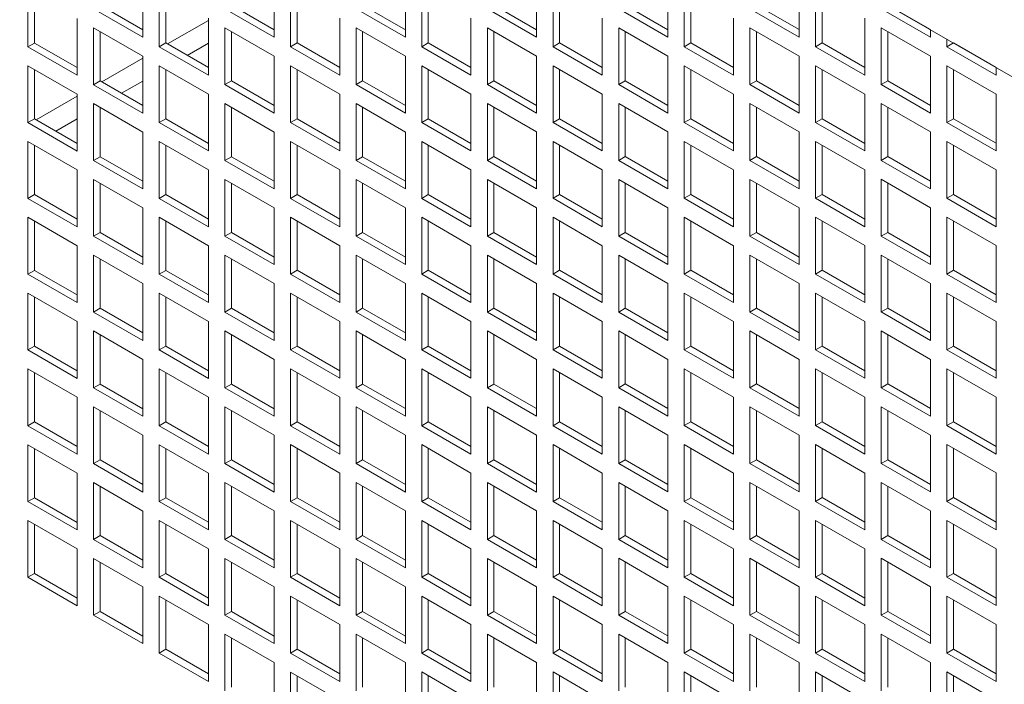
# Model space of a CAD drawing. Units: millimetres. Extents: x -67121 to -43993, y 88154 to 121262.
# Drawn here: x -45445 to -45233, y 119951 to 120094 of the extents above; entities that cross this region are included whole.
import ezdxf

# ---------------------------------------------------------------- set-up
doc = ezdxf.new("R2010")
doc.units = ezdxf.units.MM

msp = doc.modelspace()

# ---------------------------------------------------------------- linework, layer by layer
at = {"color": 7, "linetype": 'Continuous', "lineweight": 15}
for p, q in [((-45630.01, 120311.91), (-44899.57, 119890.24)), ((-45418.23, 120090.03), (-45418.23, 120102.28)), ((-45389.95, 120090.03), (-45389.95, 120102.28)), ((-45361.66, 120090.04), (-45361.66, 120102.28)), ((-45333.38, 120090.04), (-45333.38, 120102.29)), ((-45305.09, 120090.04), (-45305.09, 120102.29)), ((-45276.81, 120090.04), (-45276.81, 120102.29)), ((-45442.98, 120100.24), (-45442.98, 120087.99)), ((-45441.57, 120099.42), (-45441.57, 120088.8)), ((-45414.7, 120100.24), (-45414.7, 120087.99)), ((-45413.28, 120099.42), (-45413.28, 120088.81)), ((-45386.41, 120100.24), (-45386.41, 120087.99)), ((-45385, 120099.42), (-45385, 120088.81)), ((-45358.13, 120100.24), (-45358.13, 120088)), ((-45356.71, 120099.43), (-45356.71, 120088.81)), ((-45329.84, 120100.25), (-45329.84, 120088)), ((-45328.43, 120099.43), (-45328.43, 120088.81)), ((-45301.56, 120100.25), (-45301.56, 120088)), ((-45300.15, 120099.43), (-45300.15, 120088.82)), ((-45273.28, 120100.25), (-45273.28, 120088)), ((-45271.86, 120099.44), (-45271.86, 120088.82)), ((-45427.42, 120096.97), (-45418.23, 120091.66)), ((-45399.14, 120096.97), (-45389.95, 120091.67)), ((-45370.86, 120096.98), (-45361.66, 120091.67)), ((-45342.57, 120096.98), (-45333.38, 120091.67)), ((-45314.29, 120096.98), (-45305.09, 120091.67)), ((-45286, 120096.98), (-45276.81, 120091.68)), ((-45257.72, 120096.99), (-45248.53, 120091.68)), ((-45428.84, 120096.15), (-45418.23, 120090.03)), ((-45400.55, 120096.16), (-45389.95, 120090.03)), ((-45372.27, 120096.16), (-45361.66, 120090.04)), ((-45343.99, 120096.16), (-45333.38, 120090.04)), ((-45315.7, 120096.17), (-45305.09, 120090.04)), ((-45287.42, 120096.17), (-45276.81, 120090.04)), ((-45259.13, 120096.17), (-45248.53, 120090.05)), ((-45432.37, 120081.86), (-45432.37, 120094.11)), ((-45404.09, 120081.87), (-45404.09, 120094.12)), ((-45375.81, 120081.87), (-45375.81, 120094.12)), ((-45347.52, 120081.87), (-45347.52, 120094.12)), ((-45319.24, 120081.88), (-45319.24, 120094.12)), ((-45290.95, 120081.88), (-45290.95, 120094.13)), ((-45262.67, 120081.88), (-45262.67, 120094.13)), ((-45428.84, 120092.07), (-45428.84, 120079.82)), ((-45418.23, 120085.95), (-45428.84, 120092.07)), ((-45427.42, 120091.26), (-45427.42, 120080.64)), ((-45400.55, 120092.07), (-45400.55, 120079.83)), ((-45389.95, 120085.95), (-45400.55, 120092.07)), ((-45399.14, 120091.26), (-45399.14, 120080.64)), ((-45372.27, 120092.08), (-45372.27, 120079.83)), ((-45361.66, 120085.95), (-45372.27, 120092.08)), ((-45370.86, 120091.26), (-45370.86, 120080.65)), ((-45343.99, 120092.08), (-45343.99, 120079.83)), ((-45333.38, 120085.96), (-45343.99, 120092.08)), ((-45342.57, 120091.26), (-45342.57, 120080.65)), ((-45315.7, 120092.08), (-45315.7, 120079.83)), ((-45305.09, 120085.96), (-45315.7, 120092.08)), ((-45314.29, 120091.27), (-45314.29, 120080.65)), ((-45287.42, 120092.09), (-45287.42, 120079.84)), ((-45276.81, 120085.96), (-45287.42, 120092.09)), ((-45286, 120091.27), (-45286, 120080.65)), ((-45259.13, 120092.09), (-45259.13, 120079.84)), ((-45248.53, 120085.96), (-45259.13, 120092.09)), ((-45257.72, 120091.27), (-45257.72, 120080.66)), ((-45248.53, 120090.05), (-45248.53, 120091.69)), ((-45442.98, 120087.99), (-45441.57, 120088.8)), ((-45442.98, 120087.99), (-45432.37, 120081.86)), ((-45441.57, 120088.8), (-45432.37, 120083.5)), ((-45414.7, 120087.99), (-45413.28, 120088.81)), ((-45414.7, 120087.99), (-45404.09, 120081.87)), ((-45413.28, 120088.81), (-45404.09, 120083.5)), ((-45386.41, 120087.99), (-45385, 120088.81)), ((-45386.41, 120087.99), (-45375.81, 120081.87)), ((-45385, 120088.81), (-45375.81, 120083.5)), ((-45358.13, 120088), (-45356.71, 120088.81)), ((-45358.13, 120088), (-45347.52, 120081.87)), ((-45356.71, 120088.81), (-45347.52, 120083.51)), ((-45329.84, 120088), (-45328.43, 120088.81)), ((-45329.84, 120088), (-45319.24, 120081.88)), ((-45328.43, 120088.81), (-45319.24, 120083.51)), ((-45301.56, 120088), (-45300.15, 120088.82)), ((-45301.56, 120088), (-45290.95, 120081.88)), ((-45300.15, 120088.82), (-45290.95, 120083.51)), ((-45273.28, 120088), (-45271.86, 120088.82)), ((-45273.28, 120088), (-45262.67, 120081.88)), ((-45271.86, 120088.82), (-45262.67, 120083.51)), ((-45244.99, 120089.65), (-45244.99, 120088.01)), ((-45244.99, 120088.01), (-45243.58, 120088.82)), ((-45244.99, 120088.01), (-45234.38, 120081.88)), ((-45243.58, 120088.83), (-45243.58, 120088.82)), ((-45243.58, 120088.82), (-45234.38, 120083.52)), ((-45418.23, 120073.7), (-45418.23, 120085.95)), ((-45389.95, 120073.7), (-45389.95, 120085.95)), ((-45361.66, 120073.71), (-45361.66, 120085.95)), ((-45333.38, 120073.71), (-45333.38, 120085.96)), ((-45305.09, 120073.71), (-45305.09, 120085.96)), ((-45276.81, 120073.71), (-45276.81, 120085.96)), ((-45248.53, 120073.72), (-45248.53, 120085.96)), ((-45442.98, 120083.91), (-45442.98, 120071.66)), ((-45432.37, 120077.78), (-45442.98, 120083.91)), ((-45414.7, 120083.91), (-45414.7, 120071.66)), ((-45404.09, 120077.78), (-45414.7, 120083.91)), ((-45386.41, 120083.91), (-45386.41, 120071.66)), ((-45375.81, 120077.79), (-45386.41, 120083.91)), ((-45358.13, 120083.91), (-45358.13, 120071.66)), ((-45347.52, 120077.79), (-45358.13, 120083.91)), ((-45329.84, 120083.92), (-45329.84, 120071.67)), ((-45319.24, 120077.79), (-45329.84, 120083.92)), ((-45301.56, 120083.92), (-45301.56, 120071.67)), ((-45290.95, 120077.8), (-45301.56, 120083.92)), ((-45273.28, 120083.92), (-45273.28, 120071.67)), ((-45262.67, 120077.8), (-45273.28, 120083.92)), ((-45244.99, 120083.92), (-45244.99, 120071.68)), ((-45234.38, 120077.8), (-45244.99, 120083.92)), ((-45441.57, 120083.09), (-45441.57, 120072.47)), ((-45413.28, 120083.09), (-45413.28, 120072.48)), ((-45385, 120083.09), (-45385, 120072.48)), ((-45356.71, 120083.1), (-45356.71, 120072.48)), ((-45328.43, 120083.1), (-45328.43, 120072.48)), ((-45300.15, 120083.1), (-45300.15, 120072.49)), ((-45271.86, 120083.1), (-45271.86, 120072.49)), ((-45243.58, 120083.11), (-45243.58, 120072.49)), ((-45234.38, 120081.88), (-45234.38, 120083.52)), ((-45428.84, 120079.82), (-45427.42, 120080.64)), ((-45428.84, 120079.82), (-45418.23, 120073.7)), ((-45427.42, 120080.64), (-45418.23, 120075.33)), ((-45400.55, 120079.83), (-45399.14, 120080.64)), ((-45400.55, 120079.83), (-45389.95, 120073.7)), ((-45399.14, 120080.64), (-45389.95, 120075.34)), ((-45372.27, 120079.83), (-45370.86, 120080.65)), ((-45372.27, 120079.83), (-45361.66, 120073.71)), ((-45370.86, 120080.65), (-45361.66, 120075.34)), ((-45343.99, 120079.83), (-45342.57, 120080.65)), ((-45343.99, 120079.83), (-45333.38, 120073.71)), ((-45342.57, 120080.65), (-45333.38, 120075.34)), ((-45315.7, 120079.83), (-45314.29, 120080.65)), ((-45315.7, 120079.83), (-45305.09, 120073.71)), ((-45314.29, 120080.65), (-45305.09, 120075.34)), ((-45287.42, 120079.84), (-45286, 120080.65)), ((-45287.42, 120079.84), (-45276.81, 120073.71)), ((-45286, 120080.65), (-45276.81, 120075.35)), ((-45259.13, 120079.84), (-45257.72, 120080.66)), ((-45259.13, 120079.84), (-45248.53, 120073.72)), ((-45257.72, 120080.66), (-45248.53, 120075.35)), ((-45432.37, 120065.53), (-45432.37, 120077.78)), ((-45404.09, 120065.54), (-45404.09, 120077.78)), ((-45375.81, 120065.54), (-45375.81, 120077.79)), ((-45347.52, 120065.54), (-45347.52, 120077.79)), ((-45319.24, 120065.54), (-45319.24, 120077.79)), ((-45290.95, 120065.55), (-45290.95, 120077.8)), ((-45262.67, 120065.55), (-45262.67, 120077.8)), ((-45234.38, 120065.55), (-45234.38, 120077.8)), ((-45428.84, 120075.74), (-45428.84, 120063.49)), ((-45418.23, 120069.62), (-45428.84, 120075.74)), ((-45400.55, 120075.74), (-45400.55, 120063.5)), ((-45389.95, 120069.62), (-45400.55, 120075.74)), ((-45372.27, 120075.75), (-45372.27, 120063.5)), ((-45361.66, 120069.62), (-45372.27, 120075.75)), ((-45343.99, 120075.75), (-45343.99, 120063.5)), ((-45333.38, 120069.63), (-45343.99, 120075.75)), ((-45315.7, 120075.75), (-45315.7, 120063.5)), ((-45305.09, 120069.63), (-45315.7, 120075.75)), ((-45287.42, 120075.75), (-45287.42, 120063.51)), ((-45276.81, 120069.63), (-45287.42, 120075.75)), ((-45259.13, 120075.76), (-45259.13, 120063.51)), ((-45248.53, 120069.63), (-45259.13, 120075.76)), ((-45427.42, 120074.92), (-45427.42, 120064.31)), ((-45399.14, 120074.93), (-45399.14, 120064.31)), ((-45370.86, 120074.93), (-45370.86, 120064.31)), ((-45342.57, 120074.93), (-45342.57, 120064.32)), ((-45314.29, 120074.94), (-45314.29, 120064.32)), ((-45286, 120074.94), (-45286, 120064.32)), ((-45257.72, 120074.94), (-45257.72, 120064.33)), ((-45442.98, 120071.66), (-45441.57, 120072.47)), ((-45442.98, 120071.66), (-45432.37, 120065.53)), ((-45441.57, 120072.47), (-45432.37, 120067.17)), ((-45414.7, 120071.66), (-45413.28, 120072.48)), ((-45414.7, 120071.66), (-45404.09, 120065.54)), ((-45413.28, 120072.48), (-45404.09, 120067.17)), ((-45386.41, 120071.66), (-45385, 120072.48)), ((-45386.41, 120071.66), (-45375.81, 120065.54)), ((-45385, 120072.48), (-45375.81, 120067.17)), ((-45358.13, 120071.66), (-45356.71, 120072.48)), ((-45358.13, 120071.66), (-45347.52, 120065.54)), ((-45356.71, 120072.48), (-45347.52, 120067.17)), ((-45329.84, 120071.67), (-45328.43, 120072.48)), ((-45329.84, 120071.67), (-45319.24, 120065.54)), ((-45328.43, 120072.48), (-45319.24, 120067.18)), ((-45301.56, 120071.67), (-45300.15, 120072.49)), ((-45301.56, 120071.67), (-45290.95, 120065.55)), ((-45300.15, 120072.49), (-45290.95, 120067.18)), ((-45273.28, 120071.67), (-45271.86, 120072.49)), ((-45273.28, 120071.67), (-45262.67, 120065.55)), ((-45271.86, 120072.49), (-45262.67, 120067.18)), ((-45244.99, 120071.68), (-45243.58, 120072.49)), ((-45244.99, 120071.68), (-45234.38, 120065.55)), ((-45243.58, 120072.49), (-45234.38, 120067.19)), ((-45418.23, 120057.37), (-45418.23, 120069.62)), ((-45389.95, 120057.37), (-45389.95, 120069.62)), ((-45361.66, 120057.38), (-45361.66, 120069.62)), ((-45333.38, 120057.38), (-45333.38, 120069.63)), ((-45305.09, 120057.38), (-45305.09, 120069.63)), ((-45276.81, 120057.38), (-45276.81, 120069.63)), ((-45248.53, 120057.39), (-45248.53, 120069.63)), ((-45442.98, 120067.57), (-45442.98, 120055.33)), ((-45432.37, 120061.45), (-45442.98, 120067.57)), ((-45441.57, 120066.76), (-45441.57, 120056.14)), ((-45414.7, 120067.58), (-45414.7, 120055.33)), ((-45404.09, 120061.45), (-45414.7, 120067.58)), ((-45413.28, 120066.76), (-45413.28, 120056.15)), ((-45386.41, 120067.58), (-45386.41, 120055.33)), ((-45375.81, 120061.46), (-45386.41, 120067.58)), ((-45385, 120066.76), (-45385, 120056.15)), ((-45358.13, 120067.58), (-45358.13, 120055.33)), ((-45347.52, 120061.46), (-45358.13, 120067.58)), ((-45356.71, 120066.77), (-45356.71, 120056.15)), ((-45329.84, 120067.58), (-45329.84, 120055.34)), ((-45319.24, 120061.46), (-45329.84, 120067.58)), ((-45328.43, 120066.77), (-45328.43, 120056.15)), ((-45301.56, 120067.59), (-45301.56, 120055.34)), ((-45290.95, 120061.46), (-45301.56, 120067.59)), ((-45300.15, 120066.77), (-45300.15, 120056.16)), ((-45273.28, 120067.59), (-45273.28, 120055.34)), ((-45262.67, 120061.47), (-45273.28, 120067.59)), ((-45271.86, 120066.77), (-45271.86, 120056.16)), ((-45244.99, 120067.59), (-45244.99, 120055.34)), ((-45234.38, 120061.47), (-45244.99, 120067.59)), ((-45243.58, 120066.78), (-45243.58, 120056.16)), ((-45428.84, 120063.49), (-45427.42, 120064.31)), ((-45428.84, 120063.49), (-45418.23, 120057.37)), ((-45427.42, 120064.31), (-45418.23, 120059)), ((-45400.55, 120063.5), (-45399.14, 120064.31)), ((-45400.55, 120063.5), (-45389.95, 120057.37)), ((-45399.14, 120064.31), (-45389.95, 120059.01)), ((-45372.27, 120063.5), (-45370.86, 120064.31)), ((-45372.27, 120063.5), (-45361.66, 120057.38)), ((-45370.86, 120064.31), (-45361.66, 120059.01)), ((-45343.99, 120063.5), (-45342.57, 120064.32)), ((-45343.99, 120063.5), (-45333.38, 120057.38)), ((-45342.57, 120064.32), (-45333.38, 120059.01)), ((-45315.7, 120063.5), (-45314.29, 120064.32)), ((-45315.7, 120063.5), (-45305.09, 120057.38)), ((-45314.29, 120064.32), (-45305.09, 120059.01)), ((-45287.42, 120063.51), (-45286, 120064.32)), ((-45287.42, 120063.51), (-45276.81, 120057.38)), ((-45286, 120064.32), (-45276.81, 120059.02)), ((-45259.13, 120063.51), (-45257.72, 120064.33)), ((-45259.13, 120063.51), (-45248.53, 120057.39)), ((-45257.72, 120064.33), (-45248.53, 120059.02)), ((-45432.37, 120049.2), (-45432.37, 120061.45)), ((-45404.09, 120049.21), (-45404.09, 120061.45)), ((-45375.81, 120049.21), (-45375.81, 120061.46)), ((-45347.52, 120049.21), (-45347.52, 120061.46)), ((-45319.24, 120049.21), (-45319.24, 120061.46)), ((-45290.95, 120049.22), (-45290.95, 120061.46)), ((-45262.67, 120049.22), (-45262.67, 120061.47)), ((-45234.38, 120049.22), (-45234.38, 120061.47)), ((-45428.84, 120059.41), (-45428.84, 120047.16)), ((-45418.23, 120053.29), (-45428.84, 120059.41)), ((-45427.42, 120058.59), (-45427.42, 120047.98)), ((-45400.55, 120059.41), (-45400.55, 120047.16)), ((-45389.95, 120053.29), (-45400.55, 120059.41)), ((-45399.14, 120058.6), (-45399.14, 120047.98)), ((-45372.27, 120059.42), (-45372.27, 120047.17)), ((-45361.66, 120053.29), (-45372.27, 120059.42)), ((-45370.86, 120058.6), (-45370.86, 120047.98)), ((-45343.99, 120059.42), (-45343.99, 120047.17)), ((-45333.38, 120053.3), (-45343.99, 120059.42)), ((-45342.57, 120058.6), (-45342.57, 120047.99)), ((-45315.7, 120059.42), (-45315.7, 120047.17)), ((-45305.09, 120053.3), (-45315.7, 120059.42)), ((-45314.29, 120058.6), (-45314.29, 120047.99)), ((-45287.42, 120059.42), (-45287.42, 120047.18)), ((-45276.81, 120053.3), (-45287.42, 120059.42)), ((-45286, 120058.61), (-45286, 120047.99)), ((-45259.13, 120059.43), (-45259.13, 120047.18)), ((-45248.53, 120053.3), (-45259.13, 120059.43)), ((-45257.72, 120058.61), (-45257.72, 120047.99)), ((-45442.98, 120055.33), (-45441.57, 120056.14)), ((-45441.57, 120056.14), (-45432.37, 120050.84)), ((-45414.7, 120055.33), (-45413.28, 120056.15)), ((-45413.28, 120056.15), (-45404.09, 120050.84)), ((-45386.41, 120055.33), (-45385, 120056.15)), ((-45385, 120056.15), (-45375.81, 120050.84)), ((-45358.13, 120055.33), (-45356.71, 120056.15)), ((-45356.71, 120056.15), (-45347.52, 120050.84)), ((-45329.84, 120055.34), (-45328.43, 120056.15)), ((-45328.43, 120056.15), (-45319.24, 120050.85)), ((-45301.56, 120055.34), (-45300.15, 120056.16)), ((-45300.15, 120056.16), (-45290.95, 120050.85)), ((-45273.28, 120055.34), (-45271.86, 120056.16)), ((-45271.86, 120056.16), (-45262.67, 120050.85)), ((-45244.99, 120055.34), (-45243.58, 120056.16)), ((-45243.58, 120056.16), (-45234.38, 120050.85)), ((-45442.98, 120055.33), (-45432.37, 120049.2)), ((-45414.7, 120055.33), (-45404.09, 120049.21)), ((-45386.41, 120055.33), (-45375.81, 120049.21)), ((-45358.13, 120055.33), (-45347.52, 120049.21)), ((-45329.84, 120055.34), (-45319.24, 120049.21)), ((-45301.56, 120055.34), (-45290.95, 120049.22)), ((-45273.28, 120055.34), (-45262.67, 120049.22)), ((-45244.99, 120055.34), (-45234.38, 120049.22)), ((-45418.23, 120041.04), (-45418.23, 120053.29)), ((-45389.95, 120041.04), (-45389.95, 120053.29)), ((-45361.66, 120041.04), (-45361.66, 120053.29)), ((-45333.38, 120041.05), (-45333.38, 120053.3)), ((-45305.09, 120041.05), (-45305.09, 120053.3)), ((-45276.81, 120041.05), (-45276.81, 120053.3)), ((-45248.53, 120041.05), (-45248.53, 120053.3)), ((-45442.98, 120051.24), (-45442.98, 120039)), ((-45432.37, 120045.12), (-45442.98, 120051.24)), ((-45441.57, 120050.43), (-45441.57, 120039.81)), ((-45414.7, 120051.25), (-45414.7, 120039)), ((-45404.09, 120045.12), (-45414.7, 120051.25)), ((-45413.28, 120050.43), (-45413.28, 120039.81)), ((-45386.41, 120051.25), (-45386.41, 120039)), ((-45375.81, 120045.13), (-45386.41, 120051.25)), ((-45385, 120050.43), (-45385, 120039.82)), ((-45358.13, 120051.25), (-45358.13, 120039)), ((-45347.52, 120045.13), (-45358.13, 120051.25)), ((-45356.71, 120050.44), (-45356.71, 120039.82)), ((-45329.84, 120051.25), (-45329.84, 120039.01)), ((-45319.24, 120045.13), (-45329.84, 120051.25)), ((-45328.43, 120050.44), (-45328.43, 120039.82)), ((-45301.56, 120051.26), (-45301.56, 120039.01)), ((-45290.95, 120045.13), (-45301.56, 120051.26)), ((-45300.15, 120050.44), (-45300.15, 120039.83)), ((-45273.28, 120051.26), (-45273.28, 120039.01)), ((-45262.67, 120045.14), (-45273.28, 120051.26)), ((-45271.86, 120050.44), (-45271.86, 120039.83)), ((-45244.99, 120051.26), (-45244.99, 120039.01)), ((-45234.38, 120045.14), (-45244.99, 120051.26)), ((-45243.58, 120050.45), (-45243.58, 120039.83)), ((-45428.84, 120047.16), (-45427.42, 120047.98)), ((-45427.42, 120047.98), (-45418.23, 120042.67)), ((-45400.55, 120047.16), (-45399.14, 120047.98)), ((-45399.14, 120047.98), (-45389.95, 120042.67)), ((-45372.27, 120047.17), (-45370.86, 120047.98)), ((-45370.86, 120047.98), (-45361.66, 120042.68)), ((-45343.99, 120047.17), (-45342.57, 120047.99)), ((-45342.57, 120047.99), (-45333.38, 120042.68)), ((-45315.7, 120047.17), (-45314.29, 120047.99)), ((-45314.29, 120047.99), (-45305.09, 120042.68)), ((-45287.42, 120047.18), (-45286, 120047.99)), ((-45286, 120047.99), (-45276.81, 120042.69)), ((-45259.13, 120047.18), (-45257.72, 120047.99)), ((-45257.72, 120047.99), (-45248.53, 120042.69)), ((-45428.84, 120047.16), (-45418.23, 120041.04)), ((-45400.55, 120047.16), (-45389.95, 120041.04)), ((-45372.27, 120047.17), (-45361.66, 120041.04)), ((-45343.99, 120047.17), (-45333.38, 120041.05)), ((-45315.7, 120047.17), (-45305.09, 120041.05)), ((-45287.42, 120047.18), (-45276.81, 120041.05)), ((-45259.13, 120047.18), (-45248.53, 120041.05)), ((-45432.37, 120032.87), (-45432.37, 120045.12)), ((-45404.09, 120032.87), (-45404.09, 120045.12)), ((-45375.81, 120032.88), (-45375.81, 120045.13)), ((-45347.52, 120032.88), (-45347.52, 120045.13)), ((-45319.24, 120032.88), (-45319.24, 120045.13)), ((-45290.95, 120032.89), (-45290.95, 120045.13)), ((-45262.67, 120032.89), (-45262.67, 120045.14)), ((-45234.38, 120032.89), (-45234.38, 120045.14)), ((-45428.84, 120043.08), (-45428.84, 120030.83)), ((-45418.23, 120036.96), (-45428.84, 120043.08)), ((-45427.42, 120042.26), (-45427.42, 120031.65)), ((-45400.55, 120043.08), (-45400.55, 120030.83)), ((-45389.95, 120036.96), (-45400.55, 120043.08)), ((-45399.14, 120042.27), (-45399.14, 120031.65)), ((-45372.27, 120043.08), (-45372.27, 120030.84)), ((-45361.66, 120036.96), (-45372.27, 120043.08)), ((-45370.86, 120042.27), (-45370.86, 120031.65)), ((-45343.99, 120043.09), (-45343.99, 120030.84)), ((-45333.38, 120036.96), (-45343.99, 120043.09)), ((-45342.57, 120042.27), (-45342.57, 120031.66)), ((-45315.7, 120043.09), (-45315.7, 120030.84)), ((-45305.09, 120036.97), (-45315.7, 120043.09)), ((-45314.29, 120042.27), (-45314.29, 120031.66)), ((-45287.42, 120043.09), (-45287.42, 120030.84)), ((-45276.81, 120036.97), (-45287.42, 120043.09)), ((-45286, 120042.28), (-45286, 120031.66)), ((-45259.13, 120043.1), (-45259.13, 120030.85)), ((-45248.53, 120036.97), (-45259.13, 120043.1)), ((-45257.72, 120042.28), (-45257.72, 120031.66)), ((-45442.98, 120039), (-45441.57, 120039.81)), ((-45441.57, 120039.81), (-45432.37, 120034.51)), ((-45414.7, 120039), (-45413.28, 120039.81)), ((-45413.28, 120039.81), (-45404.09, 120034.51)), ((-45386.41, 120039), (-45385, 120039.82)), ((-45385, 120039.82), (-45375.81, 120034.51)), ((-45358.13, 120039), (-45356.71, 120039.82)), ((-45356.71, 120039.82), (-45347.52, 120034.51)), ((-45329.84, 120039.01), (-45328.43, 120039.82)), ((-45328.43, 120039.82), (-45319.24, 120034.52)), ((-45301.56, 120039.01), (-45300.15, 120039.83)), ((-45300.15, 120039.83), (-45290.95, 120034.52)), ((-45273.28, 120039.01), (-45271.86, 120039.83)), ((-45271.86, 120039.83), (-45262.67, 120034.52)), ((-45244.99, 120039.01), (-45243.58, 120039.83)), ((-45243.58, 120039.83), (-45234.38, 120034.52)), ((-45442.98, 120039), (-45432.37, 120032.87)), ((-45414.7, 120039), (-45404.09, 120032.87)), ((-45386.41, 120039), (-45375.81, 120032.88)), ((-45358.13, 120039), (-45347.52, 120032.88)), ((-45329.84, 120039.01), (-45319.24, 120032.88)), ((-45301.56, 120039.01), (-45290.95, 120032.89)), ((-45273.28, 120039.01), (-45262.67, 120032.89)), ((-45244.99, 120039.01), (-45234.38, 120032.89)), ((-45442.98, 120034.91), (-45442.98, 120022.66)), ((-45432.37, 120028.79), (-45442.98, 120034.91)), ((-45418.23, 120024.71), (-45418.23, 120036.96)), ((-45414.7, 120034.92), (-45414.7, 120022.67)), ((-45404.09, 120028.79), (-45414.7, 120034.92)), ((-45389.95, 120024.71), (-45389.95, 120036.96)), ((-45386.41, 120034.92), (-45386.41, 120022.67)), ((-45375.81, 120028.79), (-45386.41, 120034.92)), ((-45361.66, 120024.71), (-45361.66, 120036.96)), ((-45358.13, 120034.92), (-45358.13, 120022.67)), ((-45347.52, 120028.8), (-45358.13, 120034.92)), ((-45333.38, 120024.72), (-45333.38, 120036.96)), ((-45329.84, 120034.92), (-45329.84, 120022.68)), ((-45319.24, 120028.8), (-45329.84, 120034.92)), ((-45305.09, 120024.72), (-45305.09, 120036.97)), ((-45301.56, 120034.93), (-45301.56, 120022.68)), ((-45290.95, 120028.8), (-45301.56, 120034.93)), ((-45276.81, 120024.72), (-45276.81, 120036.97)), ((-45273.28, 120034.93), (-45273.28, 120022.68)), ((-45262.67, 120028.81), (-45273.28, 120034.93)), ((-45248.53, 120024.72), (-45248.53, 120036.97)), ((-45244.99, 120034.93), (-45244.99, 120022.68)), ((-45234.38, 120028.81), (-45244.99, 120034.93)), ((-45441.57, 120034.1), (-45441.57, 120023.48)), ((-45413.28, 120034.1), (-45413.28, 120023.48)), ((-45385, 120034.1), (-45385, 120023.49)), ((-45356.71, 120034.1), (-45356.71, 120023.49)), ((-45328.43, 120034.11), (-45328.43, 120023.49)), ((-45300.15, 120034.11), (-45300.15, 120023.49)), ((-45271.86, 120034.11), (-45271.86, 120023.5)), ((-45243.58, 120034.11), (-45243.58, 120023.5)), ((-45428.84, 120030.83), (-45427.42, 120031.65)), ((-45428.84, 120030.83), (-45418.23, 120024.71)), ((-45427.42, 120031.65), (-45418.23, 120026.34)), ((-45400.55, 120030.83), (-45399.14, 120031.65)), ((-45400.55, 120030.83), (-45389.95, 120024.71)), ((-45399.14, 120031.65), (-45389.95, 120026.34)), ((-45372.27, 120030.84), (-45370.86, 120031.65)), ((-45372.27, 120030.84), (-45361.66, 120024.71)), ((-45370.86, 120031.65), (-45361.66, 120026.35)), ((-45343.99, 120030.84), (-45342.57, 120031.66)), ((-45343.99, 120030.84), (-45333.38, 120024.72)), ((-45342.57, 120031.66), (-45333.38, 120026.35)), ((-45315.7, 120030.84), (-45314.29, 120031.66)), ((-45315.7, 120030.84), (-45305.09, 120024.72)), ((-45314.29, 120031.66), (-45305.09, 120026.35)), ((-45287.42, 120030.84), (-45286, 120031.66)), ((-45287.42, 120030.84), (-45276.81, 120024.72)), ((-45286, 120031.66), (-45276.81, 120026.35)), ((-45259.13, 120030.85), (-45257.72, 120031.66)), ((-45259.13, 120030.85), (-45248.53, 120024.72)), ((-45257.72, 120031.66), (-45248.53, 120026.36)), ((-45432.37, 120016.54), (-45432.37, 120028.79)), ((-45404.09, 120016.54), (-45404.09, 120028.79)), ((-45375.81, 120016.55), (-45375.81, 120028.79)), ((-45347.52, 120016.55), (-45347.52, 120028.8)), ((-45319.24, 120016.55), (-45319.24, 120028.8)), ((-45290.95, 120016.55), (-45290.95, 120028.8)), ((-45262.67, 120016.56), (-45262.67, 120028.81)), ((-45234.38, 120016.56), (-45234.38, 120028.81)), ((-45428.84, 120026.75), (-45428.84, 120014.5)), ((-45418.23, 120020.63), (-45428.84, 120026.75)), ((-45400.55, 120026.75), (-45400.55, 120014.5)), ((-45389.95, 120020.63), (-45400.55, 120026.75)), ((-45372.27, 120026.75), (-45372.27, 120014.51)), ((-45361.66, 120020.63), (-45372.27, 120026.75)), ((-45343.99, 120026.76), (-45343.99, 120014.51)), ((-45333.38, 120020.63), (-45343.99, 120026.76)), ((-45315.7, 120026.76), (-45315.7, 120014.51)), ((-45305.09, 120020.64), (-45315.7, 120026.76)), ((-45287.42, 120026.76), (-45287.42, 120014.51)), ((-45276.81, 120020.64), (-45287.42, 120026.76)), ((-45259.13, 120026.76), (-45259.13, 120014.52)), ((-45248.53, 120020.64), (-45259.13, 120026.76)), ((-45427.42, 120025.93), (-45427.42, 120015.32)), ((-45399.14, 120025.93), (-45399.14, 120015.32)), ((-45370.86, 120025.94), (-45370.86, 120015.32)), ((-45342.57, 120025.94), (-45342.57, 120015.32)), ((-45314.29, 120025.94), (-45314.29, 120015.33)), ((-45286, 120025.95), (-45286, 120015.33)), ((-45257.72, 120025.95), (-45257.72, 120015.33)), ((-45442.98, 120022.66), (-45441.57, 120023.48)), ((-45442.98, 120022.66), (-45432.37, 120016.54)), ((-45441.57, 120023.48), (-45432.37, 120018.17)), ((-45414.7, 120022.67), (-45413.28, 120023.48)), ((-45414.7, 120022.67), (-45404.09, 120016.54)), ((-45413.28, 120023.48), (-45404.09, 120018.18)), ((-45386.41, 120022.67), (-45385, 120023.49)), ((-45386.41, 120022.67), (-45375.81, 120016.55)), ((-45385, 120023.49), (-45375.81, 120018.18)), ((-45358.13, 120022.67), (-45356.71, 120023.49)), ((-45358.13, 120022.67), (-45347.52, 120016.55)), ((-45356.71, 120023.49), (-45347.52, 120018.18)), ((-45329.84, 120022.68), (-45328.43, 120023.49)), ((-45329.84, 120022.68), (-45319.24, 120016.55)), ((-45328.43, 120023.49), (-45319.24, 120018.18)), ((-45301.56, 120022.68), (-45300.15, 120023.49)), ((-45301.56, 120022.68), (-45290.95, 120016.55)), ((-45300.15, 120023.49), (-45290.95, 120018.19)), ((-45273.28, 120022.68), (-45271.86, 120023.5)), ((-45273.28, 120022.68), (-45262.67, 120016.56)), ((-45271.86, 120023.5), (-45262.67, 120018.19)), ((-45244.99, 120022.68), (-45243.58, 120023.5)), ((-45244.99, 120022.68), (-45234.38, 120016.56)), ((-45243.58, 120023.5), (-45234.38, 120018.19)), ((-45418.23, 120008.38), (-45418.23, 120020.63)), ((-45389.95, 120008.38), (-45389.95, 120020.63)), ((-45361.66, 120008.38), (-45361.66, 120020.63)), ((-45333.38, 120008.39), (-45333.38, 120020.63)), ((-45305.09, 120008.39), (-45305.09, 120020.64)), ((-45276.81, 120008.39), (-45276.81, 120020.64)), ((-45248.53, 120008.39), (-45248.53, 120020.64)), ((-45442.98, 120018.58), (-45442.98, 120006.33)), ((-45432.37, 120012.46), (-45442.98, 120018.58)), ((-45414.7, 120018.58), (-45414.7, 120006.34)), ((-45404.09, 120012.46), (-45414.7, 120018.58)), ((-45386.41, 120018.59), (-45386.41, 120006.34)), ((-45375.81, 120012.46), (-45386.41, 120018.59)), ((-45358.13, 120018.59), (-45358.13, 120006.34)), ((-45347.52, 120012.47), (-45358.13, 120018.59)), ((-45329.84, 120018.59), (-45329.84, 120006.34)), ((-45319.24, 120012.47), (-45329.84, 120018.59)), ((-45301.56, 120018.6), (-45301.56, 120006.35)), ((-45290.95, 120012.47), (-45301.56, 120018.6)), ((-45273.28, 120018.6), (-45273.28, 120006.35)), ((-45262.67, 120012.47), (-45273.28, 120018.6)), ((-45244.99, 120018.6), (-45244.99, 120006.35)), ((-45234.38, 120012.48), (-45244.99, 120018.6)), ((-45441.57, 120017.77), (-45441.57, 120007.15)), ((-45413.28, 120017.77), (-45413.28, 120007.15)), ((-45385, 120017.77), (-45385, 120007.16)), ((-45356.71, 120017.77), (-45356.71, 120007.16)), ((-45328.43, 120017.78), (-45328.43, 120007.16)), ((-45300.15, 120017.78), (-45300.15, 120007.16)), ((-45271.86, 120017.78), (-45271.86, 120007.17)), ((-45243.58, 120017.78), (-45243.58, 120007.17)), ((-45428.84, 120014.5), (-45427.42, 120015.32)), ((-45428.84, 120014.5), (-45418.23, 120008.38)), ((-45427.42, 120015.32), (-45418.23, 120010.01)), ((-45400.55, 120014.5), (-45399.14, 120015.32)), ((-45400.55, 120014.5), (-45389.95, 120008.38)), ((-45399.14, 120015.32), (-45389.95, 120010.01)), ((-45372.27, 120014.51), (-45370.86, 120015.32)), ((-45372.27, 120014.51), (-45361.66, 120008.38)), ((-45370.86, 120015.32), (-45361.66, 120010.02)), ((-45343.99, 120014.51), (-45342.57, 120015.32)), ((-45343.99, 120014.51), (-45333.38, 120008.39)), ((-45342.57, 120015.32), (-45333.38, 120010.02)), ((-45315.7, 120014.51), (-45314.29, 120015.33)), ((-45315.7, 120014.51), (-45305.09, 120008.39)), ((-45314.29, 120015.33), (-45305.09, 120010.02)), ((-45287.42, 120014.51), (-45286, 120015.33)), ((-45287.42, 120014.51), (-45276.81, 120008.39)), ((-45286, 120015.33), (-45276.81, 120010.02)), ((-45259.13, 120014.52), (-45257.72, 120015.33)), ((-45259.13, 120014.52), (-45248.53, 120008.39)), ((-45257.72, 120015.33), (-45248.53, 120010.03)), ((-45432.37, 120000.21), (-45432.37, 120012.46)), ((-45404.09, 120000.21), (-45404.09, 120012.46)), ((-45375.81, 120000.22), (-45375.81, 120012.46)), ((-45347.52, 120000.22), (-45347.52, 120012.47)), ((-45319.24, 120000.22), (-45319.24, 120012.47)), ((-45290.95, 120000.22), (-45290.95, 120012.47)), ((-45262.67, 120000.23), (-45262.67, 120012.47)), ((-45234.38, 120000.23), (-45234.38, 120012.48)), ((-45428.84, 120010.42), (-45428.84, 119998.17)), ((-45418.23, 120004.29), (-45428.84, 120010.42)), ((-45427.42, 120009.6), (-45427.42, 119998.99)), ((-45400.55, 120010.42), (-45400.55, 119998.17)), ((-45389.95, 120004.3), (-45400.55, 120010.42)), ((-45399.14, 120009.6), (-45399.14, 119998.99)), ((-45372.27, 120010.42), (-45372.27, 119998.17)), ((-45361.66, 120004.3), (-45372.27, 120010.42)), ((-45370.86, 120009.61), (-45370.86, 119998.99)), ((-45343.99, 120010.43), (-45343.99, 119998.18)), ((-45333.38, 120004.3), (-45343.99, 120010.43)), ((-45342.57, 120009.61), (-45342.57, 119998.99)), ((-45315.7, 120010.43), (-45315.7, 119998.18)), ((-45305.09, 120004.31), (-45315.7, 120010.43)), ((-45314.29, 120009.61), (-45314.29, 119999)), ((-45287.42, 120010.43), (-45287.42, 119998.18)), ((-45276.81, 120004.31), (-45287.42, 120010.43)), ((-45286, 120009.61), (-45286, 119999)), ((-45259.13, 120010.43), (-45259.13, 119998.19)), ((-45248.53, 120004.31), (-45259.13, 120010.43)), ((-45257.72, 120009.62), (-45257.72, 119999)), ((-45442.98, 120006.33), (-45441.57, 120007.15)), ((-45442.98, 120006.33), (-45432.37, 120000.21)), ((-45441.57, 120007.15), (-45432.37, 120001.84)), ((-45414.7, 120006.34), (-45413.28, 120007.15)), ((-45414.7, 120006.34), (-45404.09, 120000.21)), ((-45413.28, 120007.15), (-45404.09, 120001.85)), ((-45386.41, 120006.34), (-45385, 120007.16)), ((-45386.41, 120006.34), (-45375.81, 120000.22)), ((-45385, 120007.16), (-45375.81, 120001.85)), ((-45358.13, 120006.34), (-45356.71, 120007.16)), ((-45358.13, 120006.34), (-45347.52, 120000.22)), ((-45356.71, 120007.16), (-45347.52, 120001.85)), ((-45329.84, 120006.34), (-45328.43, 120007.16)), ((-45329.84, 120006.34), (-45319.24, 120000.22)), ((-45328.43, 120007.16), (-45319.24, 120001.85)), ((-45301.56, 120006.35), (-45300.15, 120007.16)), ((-45301.56, 120006.35), (-45290.95, 120000.22)), ((-45300.15, 120007.16), (-45290.95, 120001.86)), ((-45273.28, 120006.35), (-45271.86, 120007.17)), ((-45273.28, 120006.35), (-45262.67, 120000.23)), ((-45271.86, 120007.17), (-45262.67, 120001.86)), ((-45244.99, 120006.35), (-45243.58, 120007.17)), ((-45244.99, 120006.35), (-45234.38, 120000.23)), ((-45243.58, 120007.17), (-45234.38, 120001.86)), ((-45418.23, 119992.05), (-45418.23, 120004.29)), ((-45389.95, 119992.05), (-45389.95, 120004.3)), ((-45361.66, 119992.05), (-45361.66, 120004.3)), ((-45333.38, 119992.05), (-45333.38, 120004.3)), ((-45305.09, 119992.06), (-45305.09, 120004.31)), ((-45276.81, 119992.06), (-45276.81, 120004.31)), ((-45248.53, 119992.06), (-45248.53, 120004.31)), ((-45442.98, 120002.25), (-45442.98, 119990)), ((-45432.37, 119996.13), (-45442.98, 120002.25)), ((-45441.57, 120001.43), (-45441.57, 119990.82)), ((-45414.7, 120002.25), (-45414.7, 119990.01)), ((-45404.09, 119996.13), (-45414.7, 120002.25)), ((-45413.28, 120001.44), (-45413.28, 119990.82)), ((-45386.41, 120002.26), (-45386.41, 119990.01)), ((-45375.81, 119996.13), (-45386.41, 120002.26)), ((-45385, 120001.44), (-45385, 119990.82)), ((-45358.13, 120002.26), (-45358.13, 119990.01)), ((-45347.52, 119996.14), (-45358.13, 120002.26)), ((-45356.71, 120001.44), (-45356.71, 119990.83)), ((-45329.84, 120002.26), (-45329.84, 119990.01)), ((-45319.24, 119996.14), (-45329.84, 120002.26)), ((-45328.43, 120001.45), (-45328.43, 119990.83)), ((-45301.56, 120002.26), (-45301.56, 119990.02)), ((-45290.95, 119996.14), (-45301.56, 120002.26)), ((-45300.15, 120001.45), (-45300.15, 119990.83)), ((-45273.28, 120002.27), (-45273.28, 119990.02)), ((-45262.67, 119996.14), (-45273.28, 120002.27)), ((-45271.86, 120001.45), (-45271.86, 119990.84)), ((-45244.99, 120002.27), (-45244.99, 119990.02)), ((-45234.38, 119996.15), (-45244.99, 120002.27)), ((-45243.58, 120001.45), (-45243.58, 119990.84)), ((-45428.84, 119998.17), (-45427.42, 119998.99)), ((-45427.42, 119998.99), (-45418.23, 119993.68)), ((-45400.55, 119998.17), (-45399.14, 119998.99)), ((-45399.14, 119998.99), (-45389.95, 119993.68)), ((-45372.27, 119998.17), (-45370.86, 119998.99)), ((-45370.86, 119998.99), (-45361.66, 119993.68)), ((-45343.99, 119998.18), (-45342.57, 119998.99)), ((-45342.57, 119998.99), (-45333.38, 119993.69)), ((-45315.7, 119998.18), (-45314.29, 119999)), ((-45314.29, 119999), (-45305.09, 119993.69)), ((-45287.42, 119998.18), (-45286, 119999)), ((-45286, 119999), (-45276.81, 119993.69)), ((-45259.13, 119998.19), (-45257.72, 119999)), ((-45257.72, 119999), (-45248.53, 119993.7)), ((-45428.84, 119998.17), (-45418.23, 119992.05)), ((-45400.55, 119998.17), (-45389.95, 119992.05)), ((-45372.27, 119998.17), (-45361.66, 119992.05)), ((-45343.99, 119998.18), (-45333.38, 119992.05)), ((-45315.7, 119998.18), (-45305.09, 119992.06)), ((-45287.42, 119998.18), (-45276.81, 119992.06)), ((-45259.13, 119998.19), (-45248.53, 119992.06)), ((-45432.37, 119983.88), (-45432.37, 119996.13)), ((-45404.09, 119983.88), (-45404.09, 119996.13)), ((-45375.81, 119983.89), (-45375.81, 119996.13)), ((-45347.52, 119983.89), (-45347.52, 119996.14)), ((-45319.24, 119983.89), (-45319.24, 119996.14)), ((-45290.95, 119983.89), (-45290.95, 119996.14)), ((-45262.67, 119983.9), (-45262.67, 119996.14)), ((-45234.38, 119983.9), (-45234.38, 119996.15)), ((-45428.84, 119994.09), (-45428.84, 119981.84)), ((-45418.23, 119987.96), (-45428.84, 119994.09)), ((-45427.42, 119993.27), (-45427.42, 119982.66)), ((-45400.55, 119994.09), (-45400.55, 119981.84)), ((-45389.95, 119987.97), (-45400.55, 119994.09)), ((-45399.14, 119993.27), (-45399.14, 119982.66)), ((-45372.27, 119994.09), (-45372.27, 119981.84)), ((-45361.66, 119987.97), (-45372.27, 119994.09)), ((-45370.86, 119993.28), (-45370.86, 119982.66)), ((-45343.99, 119994.09), (-45343.99, 119981.85)), ((-45333.38, 119987.97), (-45343.99, 119994.09)), ((-45342.57, 119993.28), (-45342.57, 119982.66)), ((-45315.7, 119994.1), (-45315.7, 119981.85)), ((-45305.09, 119987.97), (-45315.7, 119994.1)), ((-45314.29, 119993.28), (-45314.29, 119982.67)), ((-45287.42, 119994.1), (-45287.42, 119981.85)), ((-45276.81, 119987.98), (-45287.42, 119994.1)), ((-45286, 119993.28), (-45286, 119982.67)), ((-45259.13, 119994.1), (-45259.13, 119981.85)), ((-45248.53, 119987.98), (-45259.13, 119994.1)), ((-45257.72, 119993.29), (-45257.72, 119982.67)), ((-45442.98, 119990), (-45441.57, 119990.82)), ((-45441.57, 119990.82), (-45432.37, 119985.51)), ((-45414.7, 119990.01), (-45413.28, 119990.82)), ((-45413.28, 119990.82), (-45404.09, 119985.52)), ((-45386.41, 119990.01), (-45385, 119990.82)), ((-45385, 119990.82), (-45375.81, 119985.52)), ((-45358.13, 119990.01), (-45356.71, 119990.83)), ((-45356.71, 119990.83), (-45347.52, 119985.52)), ((-45329.84, 119990.01), (-45328.43, 119990.83)), ((-45328.43, 119990.83), (-45319.24, 119985.52)), ((-45301.56, 119990.02), (-45300.15, 119990.83)), ((-45300.15, 119990.83), (-45290.95, 119985.53)), ((-45273.28, 119990.02), (-45271.86, 119990.84)), ((-45271.86, 119990.84), (-45262.67, 119985.53)), ((-45244.99, 119990.02), (-45243.58, 119990.84)), ((-45243.58, 119990.84), (-45234.38, 119985.53)), ((-45442.98, 119990), (-45432.37, 119983.88)), ((-45414.7, 119990.01), (-45404.09, 119983.88)), ((-45386.41, 119990.01), (-45375.81, 119983.89)), ((-45358.13, 119990.01), (-45347.52, 119983.89)), ((-45329.84, 119990.01), (-45319.24, 119983.89)), ((-45301.56, 119990.02), (-45290.95, 119983.89)), ((-45273.28, 119990.02), (-45262.67, 119983.9)), ((-45244.99, 119990.02), (-45234.38, 119983.9)), ((-45418.23, 119975.72), (-45418.23, 119987.96)), ((-45389.95, 119975.72), (-45389.95, 119987.97)), ((-45361.66, 119975.72), (-45361.66, 119987.97)), ((-45333.38, 119975.72), (-45333.38, 119987.97)), ((-45305.09, 119975.73), (-45305.09, 119987.97)), ((-45276.81, 119975.73), (-45276.81, 119987.98)), ((-45248.53, 119975.73), (-45248.53, 119987.98)), ((-45442.98, 119985.92), (-45442.98, 119973.67)), ((-45432.37, 119979.8), (-45442.98, 119985.92)), ((-45441.57, 119985.1), (-45441.57, 119974.49)), ((-45414.7, 119985.92), (-45414.7, 119973.67)), ((-45404.09, 119979.8), (-45414.7, 119985.92)), ((-45413.28, 119985.11), (-45413.28, 119974.49)), ((-45386.41, 119985.93), (-45386.41, 119973.68)), ((-45375.81, 119979.8), (-45386.41, 119985.93)), ((-45385, 119985.11), (-45385, 119974.49)), ((-45358.13, 119985.93), (-45358.13, 119973.68)), ((-45347.52, 119979.81), (-45358.13, 119985.93)), ((-45356.71, 119985.11), (-45356.71, 119974.5)), ((-45329.84, 119985.93), (-45329.84, 119973.68)), ((-45319.24, 119979.81), (-45329.84, 119985.93)), ((-45328.43, 119985.11), (-45328.43, 119974.5)), ((-45301.56, 119985.93), (-45301.56, 119973.69)), ((-45290.95, 119979.81), (-45301.56, 119985.93)), ((-45300.15, 119985.12), (-45300.15, 119974.5)), ((-45273.28, 119985.94), (-45273.28, 119973.69)), ((-45262.67, 119979.81), (-45273.28, 119985.94)), ((-45271.86, 119985.12), (-45271.86, 119974.5)), ((-45244.99, 119985.94), (-45244.99, 119973.69)), ((-45234.38, 119979.82), (-45244.99, 119985.94)), ((-45243.58, 119985.12), (-45243.58, 119974.51)), ((-45428.84, 119981.84), (-45427.42, 119982.66)), ((-45427.42, 119982.66), (-45418.23, 119977.35)), ((-45400.55, 119981.84), (-45399.14, 119982.66)), ((-45399.14, 119982.66), (-45389.95, 119977.35)), ((-45372.27, 119981.84), (-45370.86, 119982.66)), ((-45370.86, 119982.66), (-45361.66, 119977.35)), ((-45343.99, 119981.85), (-45342.57, 119982.66)), ((-45342.57, 119982.66), (-45333.38, 119977.36)), ((-45315.7, 119981.85), (-45314.29, 119982.67)), ((-45314.29, 119982.67), (-45305.09, 119977.36)), ((-45287.42, 119981.85), (-45286, 119982.67)), ((-45286, 119982.67), (-45276.81, 119977.36)), ((-45259.13, 119981.85), (-45257.72, 119982.67)), ((-45257.72, 119982.67), (-45248.53, 119977.36)), ((-45432.37, 119967.55), (-45432.37, 119979.8)), ((-45428.84, 119981.84), (-45418.23, 119975.72)), ((-45404.09, 119967.55), (-45404.09, 119979.8)), ((-45400.55, 119981.84), (-45389.95, 119975.72)), ((-45375.81, 119967.55), (-45375.81, 119979.8)), ((-45372.27, 119981.84), (-45361.66, 119975.72)), ((-45347.52, 119967.56), (-45347.52, 119979.81)), ((-45343.99, 119981.85), (-45333.38, 119975.72)), ((-45319.24, 119967.56), (-45319.24, 119979.81)), ((-45315.7, 119981.85), (-45305.09, 119975.73)), ((-45290.95, 119967.56), (-45290.95, 119979.81)), ((-45287.42, 119981.85), (-45276.81, 119975.73)), ((-45262.67, 119967.56), (-45262.67, 119979.81)), ((-45259.13, 119981.85), (-45248.53, 119975.73)), ((-45234.38, 119967.57), (-45234.38, 119979.82)), ((-45428.84, 119977.76), (-45428.84, 119965.51)), ((-45418.23, 119971.63), (-45428.84, 119977.76)), ((-45400.55, 119977.76), (-45400.55, 119965.51)), ((-45389.95, 119971.64), (-45400.55, 119977.76)), ((-45372.27, 119977.76), (-45372.27, 119965.51)), ((-45361.66, 119971.64), (-45372.27, 119977.76)), ((-45343.99, 119977.76), (-45343.99, 119965.52)), ((-45333.38, 119971.64), (-45343.99, 119977.76)), ((-45315.7, 119977.77), (-45315.7, 119965.52)), ((-45305.09, 119971.64), (-45315.7, 119977.77)), ((-45287.42, 119977.77), (-45287.42, 119965.52)), ((-45276.81, 119971.65), (-45287.42, 119977.77)), ((-45259.13, 119977.77), (-45259.13, 119965.52)), ((-45248.53, 119971.65), (-45259.13, 119977.77)), ((-45427.42, 119976.94), (-45427.42, 119966.32)), ((-45399.14, 119976.94), (-45399.14, 119966.33)), ((-45370.86, 119976.94), (-45370.86, 119966.33)), ((-45342.57, 119976.95), (-45342.57, 119966.33)), ((-45314.29, 119976.95), (-45314.29, 119966.34)), ((-45286, 119976.95), (-45286, 119966.34)), ((-45257.72, 119976.96), (-45257.72, 119966.34)), ((-45442.98, 119973.67), (-45441.57, 119974.49)), ((-45442.98, 119973.67), (-45432.37, 119967.55)), ((-45441.57, 119974.49), (-45432.37, 119969.18)), ((-45414.7, 119973.67), (-45413.28, 119974.49)), ((-45414.7, 119973.67), (-45404.09, 119967.55)), ((-45413.28, 119974.49), (-45404.09, 119969.18)), ((-45386.41, 119973.68), (-45385, 119974.49)), ((-45386.41, 119973.68), (-45375.81, 119967.55)), ((-45385, 119974.49), (-45375.81, 119969.19)), ((-45358.13, 119973.68), (-45356.71, 119974.5)), ((-45358.13, 119973.68), (-45347.52, 119967.56)), ((-45356.71, 119974.5), (-45347.52, 119969.19)), ((-45329.84, 119973.68), (-45328.43, 119974.5)), ((-45329.84, 119973.68), (-45319.24, 119967.56)), ((-45328.43, 119974.5), (-45319.24, 119969.19)), ((-45301.56, 119973.69), (-45300.15, 119974.5)), ((-45301.56, 119973.69), (-45290.95, 119967.56)), ((-45300.15, 119974.5), (-45290.95, 119969.2)), ((-45273.28, 119973.69), (-45271.86, 119974.5)), ((-45273.28, 119973.69), (-45262.67, 119967.56)), ((-45271.86, 119974.5), (-45262.67, 119969.2)), ((-45244.99, 119973.69), (-45243.58, 119974.51)), ((-45244.99, 119973.69), (-45234.38, 119967.57)), ((-45243.58, 119974.51), (-45234.38, 119969.2)), ((-45418.23, 119959.38), (-45418.23, 119971.63)), ((-45389.95, 119959.39), (-45389.95, 119971.64)), ((-45361.66, 119959.39), (-45361.66, 119971.64)), ((-45333.38, 119959.39), (-45333.38, 119971.64)), ((-45305.09, 119959.4), (-45305.09, 119971.64)), ((-45276.81, 119959.4), (-45276.81, 119971.65)), ((-45248.53, 119959.4), (-45248.53, 119971.65)), ((-45414.7, 119969.59), (-45414.7, 119957.34)), ((-45404.09, 119963.47), (-45414.7, 119969.59)), ((-45386.41, 119969.59), (-45386.41, 119957.35)), ((-45375.81, 119963.47), (-45386.41, 119969.59)), ((-45358.13, 119969.6), (-45358.13, 119957.35)), ((-45347.52, 119963.47), (-45358.13, 119969.6)), ((-45329.84, 119969.6), (-45329.84, 119957.35)), ((-45319.24, 119963.48), (-45329.84, 119969.6)), ((-45301.56, 119969.6), (-45301.56, 119957.35)), ((-45290.95, 119963.48), (-45301.56, 119969.6)), ((-45273.28, 119969.61), (-45273.28, 119957.36)), ((-45262.67, 119963.48), (-45273.28, 119969.61)), ((-45244.99, 119969.61), (-45244.99, 119957.36)), ((-45234.38, 119963.48), (-45244.99, 119969.61)), ((-45413.28, 119968.78), (-45413.28, 119958.16)), ((-45385, 119968.78), (-45385, 119958.16)), ((-45356.71, 119968.78), (-45356.71, 119958.17)), ((-45328.43, 119968.78), (-45328.43, 119958.17)), ((-45300.15, 119968.79), (-45300.15, 119958.17)), ((-45271.86, 119968.79), (-45271.86, 119958.17)), ((-45243.58, 119968.79), (-45243.58, 119958.18)), ((-45428.84, 119965.51), (-45427.42, 119966.32)), ((-45428.84, 119965.51), (-45418.23, 119959.38)), ((-45427.42, 119966.32), (-45418.23, 119961.02)), ((-45400.55, 119965.51), (-45399.14, 119966.33)), ((-45400.55, 119965.51), (-45389.95, 119959.39)), ((-45399.14, 119966.33), (-45389.95, 119961.02)), ((-45372.27, 119965.51), (-45370.86, 119966.33)), ((-45372.27, 119965.51), (-45361.66, 119959.39)), ((-45370.86, 119966.33), (-45361.66, 119961.02)), ((-45343.99, 119965.52), (-45342.57, 119966.33)), ((-45343.99, 119965.52), (-45333.38, 119959.39)), ((-45342.57, 119966.33), (-45333.38, 119961.03)), ((-45315.7, 119965.52), (-45314.29, 119966.34)), ((-45315.7, 119965.52), (-45305.09, 119959.4)), ((-45314.29, 119966.34), (-45305.09, 119961.03)), ((-45287.42, 119965.52), (-45286, 119966.34)), ((-45287.42, 119965.52), (-45276.81, 119959.4)), ((-45286, 119966.34), (-45276.81, 119961.03)), ((-45259.13, 119965.52), (-45257.72, 119966.34)), ((-45259.13, 119965.52), (-45248.53, 119959.4)), ((-45257.72, 119966.34), (-45248.53, 119961.03)), ((-45404.09, 119951.22), (-45404.09, 119963.47)), ((-45375.81, 119951.22), (-45375.81, 119963.47)), ((-45347.52, 119951.23), (-45347.52, 119963.47)), ((-45319.24, 119951.23), (-45319.24, 119963.48)), ((-45290.95, 119951.23), (-45290.95, 119963.48)), ((-45262.67, 119951.23), (-45262.67, 119963.48)), ((-45234.38, 119951.24), (-45234.38, 119963.48)), ((-45400.55, 119961.43), (-45400.55, 119949.18)), ((-45389.95, 119955.3), (-45400.55, 119961.43)), ((-45372.27, 119961.43), (-45372.27, 119949.18)), ((-45361.66, 119955.31), (-45372.27, 119961.43)), ((-45343.99, 119961.43), (-45343.99, 119949.19)), ((-45333.38, 119955.31), (-45343.99, 119961.43)), ((-45315.7, 119961.44), (-45315.7, 119949.19)), ((-45305.09, 119955.31), (-45315.7, 119961.44)), ((-45287.42, 119961.44), (-45287.42, 119949.19)), ((-45276.81, 119955.32), (-45287.42, 119961.44)), ((-45259.13, 119961.44), (-45259.13, 119949.19)), ((-45248.53, 119955.32), (-45259.13, 119961.44)), ((-45399.14, 119960.61), (-45399.14, 119950)), ((-45370.86, 119960.61), (-45370.86, 119950)), ((-45342.57, 119960.62), (-45342.57, 119950)), ((-45314.29, 119960.62), (-45314.29, 119950)), ((-45286, 119960.62), (-45286, 119950.01)), ((-45257.72, 119960.62), (-45257.72, 119950.01)), ((-45414.7, 119957.34), (-45413.28, 119958.16)), ((-45414.7, 119957.34), (-45404.09, 119951.22)), ((-45413.28, 119958.16), (-45404.09, 119952.85)), ((-45386.41, 119957.35), (-45385, 119958.16)), ((-45386.41, 119957.35), (-45375.81, 119951.22)), ((-45385, 119958.16), (-45375.81, 119952.86)), ((-45358.13, 119957.35), (-45356.71, 119958.17)), ((-45358.13, 119957.35), (-45347.52, 119951.23)), ((-45356.71, 119958.17), (-45347.52, 119952.86)), ((-45329.84, 119957.35), (-45328.43, 119958.17)), ((-45329.84, 119957.35), (-45319.24, 119951.23)), ((-45328.43, 119958.17), (-45319.24, 119952.86)), ((-45301.56, 119957.35), (-45300.15, 119958.17)), ((-45301.56, 119957.35), (-45290.95, 119951.23)), ((-45300.15, 119958.17), (-45290.95, 119952.86)), ((-45273.28, 119957.36), (-45271.86, 119958.17)), ((-45273.28, 119957.36), (-45262.67, 119951.23)), ((-45271.86, 119958.17), (-45262.67, 119952.87)), ((-45244.99, 119957.36), (-45243.58, 119958.18)), ((-45244.99, 119957.36), (-45234.38, 119951.24)), ((-45243.58, 119958.18), (-45234.38, 119952.87)), ((-45389.95, 119943.06), (-45389.95, 119955.3)), ((-45361.66, 119943.06), (-45361.66, 119955.31)), ((-45333.38, 119943.06), (-45333.38, 119955.31)), ((-45305.09, 119943.06), (-45305.09, 119955.31)), ((-45276.81, 119943.07), (-45276.81, 119955.32)), ((-45248.53, 119943.07), (-45248.53, 119955.32)), ((-45386.41, 119953.26), (-45386.41, 119941.02)), ((-45375.81, 119947.14), (-45386.41, 119953.26)), ((-45385, 119952.45), (-45385, 119941.83)), ((-45358.13, 119953.27), (-45358.13, 119941.02)), ((-45347.52, 119947.14), (-45358.13, 119953.27)), ((-45356.71, 119952.45), (-45356.71, 119941.83)), ((-45329.84, 119953.27), (-45329.84, 119941.02)), ((-45319.24, 119947.15), (-45329.84, 119953.27)), ((-45328.43, 119952.45), (-45328.43, 119941.84)), ((-45301.56, 119953.27), (-45301.56, 119941.02)), ((-45290.95, 119947.15), (-45301.56, 119953.27)), ((-45300.15, 119952.46), (-45300.15, 119941.84)), ((-45273.28, 119953.27), (-45273.28, 119941.03)), ((-45262.67, 119947.15), (-45273.28, 119953.27)), ((-45271.86, 119952.46), (-45271.86, 119941.84)), ((-45244.99, 119953.28), (-45244.99, 119941.03)), ((-45234.38, 119947.15), (-45244.99, 119953.28)), ((-45243.58, 119952.46), (-45243.58, 119941.85))]:
    msp.add_line(p, q, dxfattribs=at)
at = {"color": 8, "linetype": 'Continuous', "lineweight": 15}
for p, q in [((-45404.09, 120093.68), (-45412.9, 120088.59)), ((-45404.09, 120088.78), (-45408.66, 120086.14)), ((-45418.23, 120085.51), (-45427.05, 120080.42)), ((-45418.23, 120080.61), (-45422.81, 120077.97)), ((-45432.37, 120077.35), (-45441.19, 120072.26)), ((-45432.37, 120072.45), (-45436.95, 120069.81))]:
    msp.add_line(p, q, dxfattribs=at)

doc.saveas('drawing.dxf')
